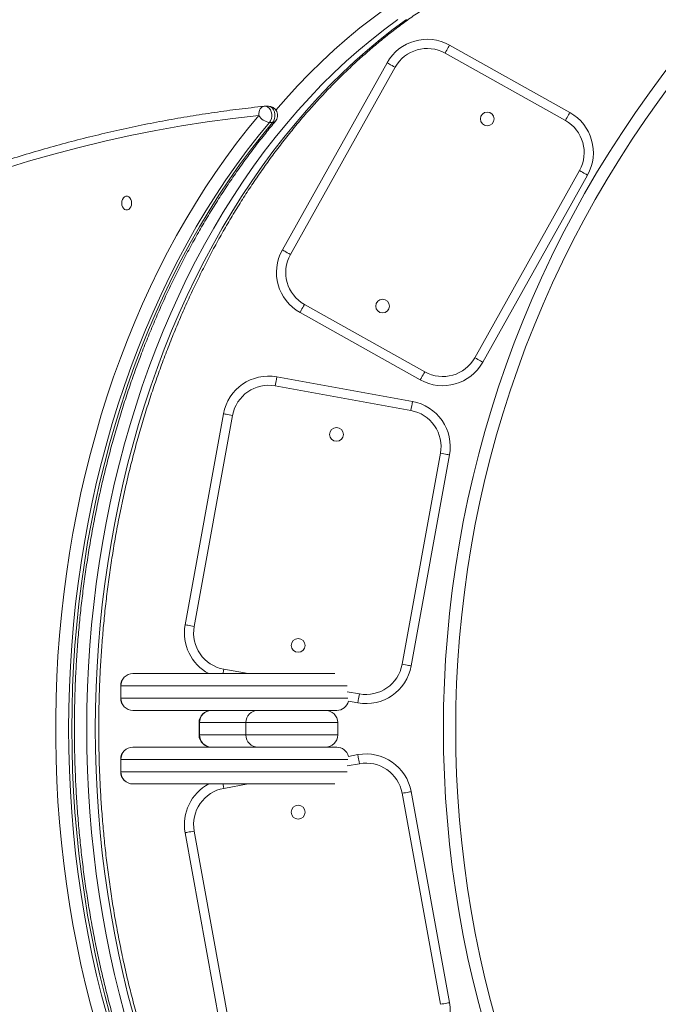
# Model space of a CAD drawing. Units: millimetres. Extents: x 52 to 557, y 63 to 343.
# Drawn here: x 135 to 149, y 148 to 170 of the extents above; entities that cross this region are included whole.
import ezdxf

# ---------------------------------------------------------------- set-up
doc = ezdxf.new("R2010")
doc.units = ezdxf.units.MM
doc.styles.add('SLDTEXTSTYLE0', font='TXT', dxfattribs={"width": 0.663})
doc.dimstyles.new('SLDDIMSTYLE1', dxfattribs={"dimtxt": 8.601025, "dimasz": 8, "dimexe": 0, "dimexo": 0.0625, "dimgap": 2.150256, "dimtad": 0, "dimlfac": 30, "dimrnd": 1e-09, "dimzin": 12, "dimdsep": 46, "dimtxsty": 'SLDTEXTSTYLE0', "dimsah": 1, "dimcen": 0.09, "dimadec": 0, "dimazin": 0, "dimtfac": 1, "dimtofl": 0, "dimtmove": 0, "dimatfit": 3, "dimfxl": 0, "dimfrac": 2, "dimtolj": 1, "dimtzin": 12, "dimarcsym": 0})

# ---------------------------------------------------------------- blocks, each defined once
blk = doc.blocks.new('*D3')
at = {"color": 7, "linetype": 'Continuous', "lineweight": 0}
for p, q in [((119.364, 154.088), (119.364, 96.334)), ((507.075, 154.088), (507.075, 96.334)), ((119.364, 97.334), (295.759, 97.334)), ((507.075, 97.334), (330.68, 97.334))]:
    blk.add_line(p, q, dxfattribs=at)
for points in [[(119.364, 97.334), (127.364, 95.834), (127.364, 98.834)], [(507.075, 97.334), (499.075, 98.834), (499.075, 95.834)]]:
    blk.add_solid(points, dxfattribs=at)
at = {"color": 7, "linetype": 'Continuous', "lineweight": 0, "insert": (297.346, 102.575), "char_height": 9.525, "attachment_point": 1, "style": 'SLDTEXTSTYLE0'}
blk.add_mtext('11630', dxfattribs=at)
blk = doc.blocks.new('*D6')
at = {"color": 7, "linetype": 'Continuous', "lineweight": 0}
for p, q in [((284.686, 181.422), (93.423, 181.422)), ((94.423, 181.422), (94.423, 168.375)), ((94.423, 126.755), (94.423, 139.802)), ((284.686, 126.755), (93.423, 126.755))]:
    blk.add_line(p, q, dxfattribs=at)
for points in [[(94.423, 181.422), (92.923, 173.422), (95.923, 173.422)], [(94.423, 126.755), (95.923, 134.755), (92.923, 134.755)]]:
    blk.add_solid(points, dxfattribs=at)
at = {"color": 7, "linetype": 'Continuous', "lineweight": 0, "insert": (89.181, 141.389), "char_height": 9.525, "attachment_point": 1, "rotation": 90, "style": 'SLDTEXTSTYLE0'}
blk.add_mtext('1640', dxfattribs=at)

msp = doc.modelspace()

# ---------------------------------------------------------------- linework, layer by layer
at = {"color": 7, "linetype": 'Continuous', "lineweight": 15}
for p, q in [((144.74583, 168.96403), (147.36366, 167.49881)), ((147.26601, 167.32429), (144.64814, 168.7895)), ((141.10559, 164.5076), (143.38481, 168.57981)), ((143.55933, 168.48213), (141.28011, 164.40992)), ((140.80137, 167.6361), (140.73168, 167.6361)), ((140.89441, 167.28385), (140.82473, 167.28385)), ((145.29416, 162.16326), (147.57337, 166.23547)), ((147.7479, 166.13779), (145.46868, 162.06558)), ((141.58748, 163.3211), (144.20531, 161.85589)), ((144.10766, 161.68136), (141.48979, 163.14658)), ((143.90281, 161.01404), (140.95112, 161.55018)), ((140.98685, 161.74696), (143.93857, 161.21082)), ((138.99024, 156.35024), (139.82423, 160.94178)), ((140.02104, 160.90603), (139.18702, 156.3145)), ((143.71296, 155.49241), (144.54698, 160.08395)), ((144.74376, 160.04821), (143.90974, 155.45667)), ((137.85314, 155.28844), (142.24714, 155.28844)), ((137.58647, 155.02178), (137.58647, 154.75511)), ((137.58837, 155.02178), (137.58837, 154.75511)), ((140.16333, 154.48844), (137.85314, 154.48844)), ((140.16333, 154.48844), (140.57738, 154.48844)), ((140.57738, 154.48844), (142.04407, 154.48844)), ((142.28786, 154.48844), (142.04407, 154.48844)), ((142.74715, 154.65148), (142.54389, 154.6884)), ((139.29294, 154.22178), (139.29294, 153.95511)), ((139.3047, 154.22178), (139.3047, 153.95511)), ((140.31073, 154.22178), (140.31073, 153.95511)), ((142.31071, 153.95511), (142.31071, 154.22178)), ((137.85314, 153.68844), (140.16333, 153.68844)), ((140.57738, 153.68844), (140.16333, 153.68844)), ((142.04407, 153.68844), (140.57738, 153.68844)), ((142.04407, 153.68844), (142.28786, 153.68844)), ((137.58647, 153.42178), (137.58647, 153.15511)), ((137.58837, 153.42178), (137.58837, 153.15511)), ((142.54389, 153.48849), (142.74715, 153.5254)), ((142.24714, 152.88844), (137.85314, 152.88844)), ((144.54698, 148.09294), (143.71296, 152.68447)), ((143.90974, 152.72022), (144.74376, 148.12868)), ((139.82423, 147.23511), (138.99024, 151.82665)), ((139.18702, 151.86239), (140.02104, 147.27085))]:
    msp.add_line(p, q, dxfattribs=at)
at = {"color": 8, "linetype": 'Continuous', "lineweight": 15}
for p, q in [((139.83116, 155.38441), (140.3595, 155.28844)), ((137.58837, 155.02178), (137.58647, 155.02178)), ((142.51998, 155.02178), (137.58837, 155.02178)), ((137.58837, 154.75511), (137.58647, 154.75511)), ((137.58837, 154.75511), (142.53041, 154.75511)), ((142.51998, 154.89602), (142.78288, 154.84826)), ((139.3047, 154.22178), (139.29294, 154.22178)), ((140.31073, 154.22178), (139.3047, 154.22178)), ((142.31071, 154.22178), (140.31073, 154.22178)), ((139.3047, 153.95511), (139.29294, 153.95511)), ((139.3047, 153.95511), (140.31073, 153.95511)), ((140.31073, 153.95511), (142.31071, 153.95511)), ((137.58837, 153.42178), (137.58647, 153.42178)), ((142.53041, 153.42178), (137.58837, 153.42178)), ((142.78288, 153.32862), (142.51998, 153.28087)), ((137.58837, 153.15511), (137.58647, 153.15511)), ((137.58837, 153.15511), (142.51998, 153.15511)), ((140.3595, 152.88844), (139.83116, 152.79248))]:
    msp.add_line(p, q, dxfattribs=at)
at = {"color": 8, "linetype": 'Continuous', "lineweight": 15, "flags": 128}
for points in [[(140.9646, 167.55168), (141.17819, 167.79685), (141.43534, 168.0779), (141.69763, 168.34958), (141.96488, 168.61171), (142.2369, 168.86412), (142.5135, 169.10662), (142.79451, 169.33907), (143.07976, 169.56131), (143.36904, 169.77318), (143.66213, 169.97454), (143.95889, 170.16526), (144.2591, 170.34522), (144.56253, 170.51429), (144.86898, 170.67236), (145.17829, 170.81932), (145.49023, 170.95507)], [(140.59238, 167.4361), (140.59296, 167.47501), (140.59887, 167.51243), (140.6099, 167.54691), (140.6256, 167.57713), (140.64538, 167.60193), (140.66845, 167.62036), (140.69398, 167.63171), (140.71093, 167.63502)], [(140.73168, 167.6361), (140.75686, 167.63301), (140.79116, 167.61812), (140.82174, 167.59181), (140.84666, 167.55574), (140.8644, 167.51217), (140.87378, 167.46383), (140.87429, 167.41375), (140.86583, 167.36507), (140.84895, 167.32085), (140.82473, 167.28385)], [(140.80137, 167.6361), (140.82651, 167.63301), (140.86084, 167.61812), (140.89142, 167.59181), (140.91635, 167.55574), (140.93405, 167.51217), (140.94346, 167.46383), (140.94394, 167.41375), (140.93548, 167.36507), (140.91864, 167.32085), (140.89441, 167.28385)], [(139.83116, 155.38441), (139.8242, 155.34602), (139.81749, 155.3091), (139.81374, 155.28844)], [(139.81374, 152.88844), (139.81749, 152.86779), (139.8242, 152.83087), (139.83116, 152.79248)]]:
    msp.add_lwpolyline(points, dxfattribs=at)
at = {"color": 7, "linetype": 'Continuous', "lineweight": 15, "flags": 128}
for points in [[(143.62113, 169.52097), (143.33362, 169.30938), (143.05019, 169.0874), (142.77102, 168.85516), (142.4963, 168.61282), (142.22622, 168.36056), (141.96097, 168.09855), (141.70071, 167.82696), (141.44564, 167.54598), (141.19593, 167.2558), (140.95176, 166.95661), (140.71325, 166.64864), (140.48061, 166.33208), (140.25402, 166.00715), (140.03356, 165.67407), (139.81943, 165.33308), (139.61178, 164.98439), (139.41075, 164.62826), (139.21645, 164.26493), (139.02903, 163.89464), (138.84862, 163.51765), (138.67534, 163.13421), (138.5093, 162.74459), (138.35064, 162.34906), (138.19946, 161.94788), (138.05586, 161.54132), (137.9199, 161.12967), (137.79173, 160.71321), (137.67144, 160.29222), (137.55903, 159.86699), (137.45467, 159.43781), (137.35838, 159.00497), (137.27026, 158.56878), (137.19034, 158.12952), (137.11869, 157.6875), (137.05533, 157.24301), (137.00037, 156.79638), (136.95377, 156.34789), (136.91562, 155.89786), (136.8859, 155.44659), (136.86466, 154.99439), (136.85191, 154.54157), (136.84765, 154.08844), (136.85191, 153.63532), (136.86466, 153.1825), (136.8859, 152.7303), (136.91562, 152.27903), (136.95377, 151.829), (137.00037, 151.38051), (137.05533, 150.93387), (137.11869, 150.48939), (137.19034, 150.04737), (137.27026, 149.60811), (137.35838, 149.17191), (137.45467, 148.73908), (137.55903, 148.3099), (137.67144, 147.88467)], [(137.85718, 147.88467), (137.74481, 148.3099), (137.64044, 148.73908), (137.54415, 149.17191), (137.45603, 149.60811), (137.37612, 150.04737), (137.30446, 150.48939), (137.24111, 150.93387), (137.18611, 151.38051), (137.13954, 151.829), (137.10136, 152.27903), (137.07167, 152.7303), (137.05044, 153.1825), (137.03769, 153.63532), (137.03343, 154.08844), (137.03769, 154.54157), (137.05044, 154.99439), (137.07167, 155.44659), (137.10136, 155.89786), (137.13954, 156.34789), (137.18611, 156.79638), (137.24111, 157.24301), (137.30446, 157.6875), (137.37612, 158.12952), (137.45603, 158.56878), (137.54415, 159.00497), (137.64044, 159.43781), (137.74481, 159.86699), (137.85718, 160.29222), (137.9775, 160.71321), (138.10568, 161.12967), (138.24164, 161.54132), (138.38523, 161.94788), (138.53642, 162.34906), (138.69508, 162.74459), (138.86111, 163.13421), (139.0344, 163.51765), (139.2148, 163.89464), (139.4022, 164.26493), (139.59652, 164.62826), (139.79756, 164.98439), (140.00521, 165.33308), (140.21934, 165.67407), (140.43976, 166.00715), (140.66639, 166.33208), (140.89902, 166.64864), (141.13754, 166.95661), (141.38171, 167.2558), (141.63141, 167.54598), (141.88649, 167.82696), (142.14675, 168.09855), (142.41199, 168.36056), (142.68207, 168.61282), (142.9568, 168.85516), (143.23597, 169.0874), (143.5194, 169.30938), (143.8069, 169.52097)], [(144.64814, 168.7895), (144.66721, 168.82355), (144.68552, 168.85629), (144.7024, 168.88646), (144.71722, 168.91291), (144.72936, 168.93461), (144.73839, 168.95074), (144.74395, 168.96067), (144.74583, 168.96403)], [(143.38481, 168.57981), (143.38814, 168.57794), (143.39809, 168.57238), (143.41421, 168.56335), (143.43592, 168.5512), (143.46237, 168.5364), (143.49254, 168.51951), (143.52528, 168.50119), (143.55933, 168.48213)], [(140.59238, 167.4361), (140.03099, 167.37156), (139.47035, 167.29534), (138.91061, 167.20745), (138.35185, 167.10791), (137.79424, 166.99675), (137.2379, 166.87398), (136.68292, 166.73964), (136.12944, 166.59376), (135.57758, 166.43637), (135.02747, 166.2675)], [(137.04201, 147.67426), (136.92706, 148.09784), (136.82003, 148.5254), (136.72091, 148.95668), (136.62987, 149.39139), (136.54687, 149.82922), (136.47203, 150.2699), (136.40537, 150.71312), (136.34694, 151.1586), (136.29681, 151.60603), (136.25495, 152.05511), (136.22144, 152.50555), (136.19629, 152.95705), (136.17954, 153.40931), (136.17115, 153.86201), (136.17115, 154.31487), (136.17954, 154.76758), (136.19629, 155.21983), (136.22144, 155.67133), (136.25495, 156.12177), (136.29681, 156.57086), (136.34694, 157.01829), (136.40537, 157.46377), (136.47203, 157.90699), (136.54687, 158.34767), (136.62987, 158.7855), (136.72091, 159.2202), (136.82003, 159.65148), (136.92706, 160.07905), (137.04201, 160.50262), (137.16475, 160.92191), (137.29525, 161.33665), (137.43334, 161.74654), (137.57903, 162.15133), (137.73212, 162.55074), (137.89259, 162.94451), (138.06031, 163.33237), (138.23515, 163.71406), (138.41699, 164.08933), (138.60575, 164.45792), (138.80126, 164.8196), (139.0034, 165.17413), (139.21204, 165.52125), (139.42706, 165.86075), (139.64828, 166.1924), (139.87557, 166.51597), (140.10881, 166.83125), (140.3478, 167.13803), (140.59238, 167.4361)], [(147.26601, 167.32429), (147.28505, 167.35834), (147.30339, 167.39108), (147.32027, 167.42125), (147.33505, 167.4477), (147.34723, 167.4694), (147.35625, 167.48553), (147.36179, 167.49546), (147.36366, 167.49881)], [(140.82473, 167.28385), (140.57932, 166.98464), (140.33963, 166.67657), (140.10579, 166.35985), (139.87799, 166.03468), (139.65638, 165.70131), (139.44114, 165.35995), (139.23238, 165.01084), (139.03026, 164.65423), (138.83492, 164.29035), (138.64651, 163.91946), (138.46512, 163.5418), (138.29088, 163.15765), (138.12396, 162.76727), (137.96441, 162.37092), (137.81239, 161.96887), (137.66797, 161.56141), (137.53125, 161.14881), (137.40237, 160.73135), (137.28139, 160.30933), (137.16834, 159.88303), (137.06341, 159.45275), (136.96655, 159.01878), (136.87792, 158.58142), (136.79755, 158.14097), (136.72549, 157.69774), (136.66178, 157.25202), (136.60647, 156.80413), (136.55961, 156.35438), (136.52124, 155.90306), (136.49136, 155.4505), (136.47, 154.997), (136.45719, 154.54288), (136.4529, 154.08844), (136.45719, 153.63401), (136.47, 153.17988), (136.49136, 152.72639), (136.52124, 152.27382), (136.55961, 151.82251), (136.60647, 151.37275), (136.66178, 150.92486), (136.72549, 150.47915), (136.79755, 150.03591), (136.87792, 149.59547), (136.96655, 149.15811), (137.06341, 148.72413), (137.16834, 148.29385), (137.28139, 147.86756)], [(137.35104, 147.86756), (137.23802, 148.29385), (137.13306, 148.72413), (137.03623, 149.15811), (136.9476, 149.59547), (136.8672, 150.03591), (136.79514, 150.47915), (136.73143, 150.92486), (136.67612, 151.37275), (136.62926, 151.82251), (136.59089, 152.27382), (136.56101, 152.72639), (136.53965, 153.17988), (136.52684, 153.63401), (136.52258, 154.08844), (136.52684, 154.54288), (136.53965, 154.997), (136.56101, 155.4505), (136.59089, 155.90306), (136.62926, 156.35438), (136.67612, 156.80413), (136.73143, 157.25202), (136.79514, 157.69774), (136.8672, 158.14097), (136.9476, 158.58142), (137.03623, 159.01878), (137.13306, 159.45275), (137.23802, 159.88303), (137.35104, 160.30933), (137.47202, 160.73135), (137.60093, 161.14881), (137.73762, 161.56141), (137.88204, 161.96887), (138.03406, 162.37092), (138.19361, 162.76727), (138.36053, 163.15765), (138.53477, 163.5418), (138.71616, 163.91946), (138.9046, 164.29035), (139.09995, 164.65423), (139.30206, 165.01084), (139.51082, 165.35995), (139.72607, 165.70131), (139.94767, 166.03468), (140.17544, 166.35985), (140.40928, 166.67657), (140.64897, 166.98464), (140.89441, 167.28385)], [(147.57337, 166.23547), (147.60742, 166.21642), (147.64016, 166.19809), (147.67033, 166.1812), (147.69678, 166.1664), (147.71849, 166.15425), (147.73461, 166.14523), (147.74453, 166.13967), (147.7479, 166.13779)], [(137.60834, 165.5279), (137.61272, 165.48564), (137.62544, 165.44681), (137.6455, 165.41454), (137.67125, 165.39146), (137.70065, 165.37943), (137.73126, 165.37943), (137.76067, 165.39146), (137.78642, 165.41454), (137.80648, 165.44681), (137.81923, 165.48564), (137.82358, 165.5279), (137.81923, 165.57016), (137.80648, 165.609), (137.78642, 165.64126), (137.76067, 165.66435), (137.73126, 165.67638), (137.70065, 165.67638), (137.67125, 165.66435), (137.6455, 165.64126), (137.62544, 165.609), (137.61272, 165.57016), (137.60834, 165.5279)], [(141.10559, 164.5076), (141.10893, 164.50572), (141.11888, 164.50016), (141.13499, 164.49114), (141.1567, 164.47899), (141.18315, 164.46419), (141.21332, 164.4473), (141.24606, 164.42898), (141.28011, 164.40992)], [(141.48979, 163.14658), (141.49167, 163.14993), (141.49723, 163.15986), (141.50626, 163.17599), (141.5184, 163.19769), (141.53321, 163.22414), (141.55009, 163.25431), (141.56841, 163.28705), (141.58748, 163.3211)], [(145.29416, 162.16326), (145.3282, 162.1442), (145.36095, 162.12588), (145.39111, 162.10899), (145.41756, 162.09419), (145.43924, 162.08204), (145.45539, 162.07301), (145.46531, 162.06745), (145.46868, 162.06558)], [(144.10766, 161.68136), (144.10953, 161.68472), (144.1151, 161.69465), (144.12409, 161.71078), (144.13627, 161.73248), (144.15105, 161.75893), (144.16796, 161.7891), (144.18627, 161.82184), (144.20531, 161.85589)], [(140.98685, 161.74696), (140.98619, 161.74318), (140.98415, 161.73199), (140.98085, 161.7138), (140.9764, 161.68933), (140.97096, 161.65951), (140.96479, 161.62549), (140.95809, 161.58857), (140.95112, 161.55018)], [(140.02104, 160.90603), (139.98264, 160.91301), (139.94573, 160.91971), (139.91171, 160.92589), (139.88186, 160.93131), (139.85742, 160.93575), (139.83923, 160.93906), (139.82801, 160.94109), (139.82423, 160.94178)], [(144.74376, 160.04821), (144.73998, 160.04889), (144.72875, 160.05093), (144.71057, 160.05423), (144.68613, 160.05868), (144.65631, 160.06409), (144.62226, 160.07027), (144.58535, 160.07698), (144.54698, 160.08395)], [(139.18702, 156.3145), (139.14865, 156.32147), (139.11171, 156.32818), (139.07769, 156.33435), (139.04788, 156.33977), (139.0234, 156.34422), (139.00521, 156.34752), (138.99403, 156.34955), (138.99024, 156.35024)], [(143.90974, 155.45667), (143.90596, 155.45736), (143.89477, 155.45939), (143.87658, 155.46269), (143.85211, 155.46714), (143.82229, 155.47255), (143.78827, 155.47873), (143.75137, 155.48544), (143.71296, 155.49241)], [(142.78288, 154.84826), (142.77592, 154.80987), (142.76921, 154.77296), (142.76301, 154.73894), (142.75761, 154.70912), (142.75315, 154.68465), (142.74985, 154.66646), (142.74781, 154.65526), (142.74715, 154.65148)], [(142.74715, 153.5254), (142.74781, 153.52162), (142.74985, 153.51043), (142.75315, 153.49224), (142.75761, 153.46777), (142.76301, 153.43795), (142.76921, 153.40393), (142.77592, 153.36701), (142.78288, 153.32862)], [(143.90974, 152.72022), (143.90596, 152.71953), (143.89477, 152.7175), (143.87658, 152.71419), (143.85211, 152.70975), (143.82229, 152.70433), (143.78827, 152.69815), (143.75137, 152.69145), (143.71296, 152.68447)], [(139.18702, 151.86239), (139.14865, 151.85542), (139.11171, 151.84871), (139.07769, 151.84253), (139.04788, 151.83711), (139.0234, 151.83267), (139.00521, 151.82937), (138.99403, 151.82733), (138.99024, 151.82665)], [(144.74376, 148.12868), (144.73998, 148.12799), (144.72875, 148.12596), (144.71057, 148.12266), (144.68613, 148.11821), (144.65631, 148.11279), (144.62226, 148.10661), (144.58535, 148.09991), (144.54698, 148.09294)]]:
    msp.add_lwpolyline(points, dxfattribs=at)
at = {"color": 7, "linetype": 'Continuous', "lineweight": 15}
for centre in [(145.56635, 167.3588), (143.28713, 163.28659), (142.284, 160.49499), (141.45, 155.90345), (141.45, 152.27343)]:
    msp.add_circle(centre, 0.15, dxfattribs=at)
for centre, radius, start, end in [((144.25742, 168.09141), 1, 60.764234, 150.764234), ((168.21162, 154.08844), 23.6, 140.231051, 219.768949), ((144.25742, 168.09141), 0.8, 60.764234, 150.764234), ((168.21162, 154.08844), 23.33333, 140.231051, 219.768949), ((140.7317, 167.4361), 0.2, 90, 95.96503), ((140.80136, 167.4361), 0.2, 319.893765, 90), ((140.86293, 167.59555), 0.31404, 210.513605, 263.013364), ((146.87527, 166.6262), 1, 330.764234, 60.764234), ((146.87527, 166.6262), 0.8, 330.764234, 60.764234), ((141.9782, 164.0192), 1, 150.764234, 240.764234), ((141.9782, 164.0192), 0.8, 150.764234, 240.764234), ((144.59605, 162.55398), 1, 240.764234, 330.764234), ((144.59605, 162.55398), 0.8, 240.764234, 330.764234), ((140.80815, 160.76306), 1, 79.70511, 169.70511), ((140.80815, 160.76306), 0.8, 79.70511, 169.70511), ((169.12717, 156.53142), 25.61957, 169.475886, 169.923178), ((143.75985, 160.22692), 1, 349.70511, 79.70511), ((143.75985, 160.22692), 0.8, 349.70511, 79.70511), ((139.97414, 156.17153), 1, 169.70511, 242.01653), ((139.97414, 156.17153), 0.8, 169.70511, 259.70511), ((142.92585, 155.63538), 1, 259.70511, 349.70511), ((142.92585, 155.63538), 0.8, 259.70511, 349.70511), ((137.85313, 155.02178), 0.26667, 90, 180), ((137.85407, 155.02274), 0.2657, 90.200621, 180.207652), ((137.85313, 154.75511), 0.26667, 180, 270), ((137.85408, 154.75415), 0.26571, 179.792773, 269.798527), ((139.55961, 154.22178), 0.26667, 90, 180), ((139.56565, 154.2275), 0.26101, 91.323741, 181.256873), ((140.57738, 154.22178), 0.26667, 90, 180), ((142.04405, 154.22178), 0.26667, 0, 90), ((142.28784, 154.75511), 0.26667, 270, 345.430204), ((139.55961, 153.95511), 0.26667, 180, 270), ((139.56565, 153.94939), 0.26101, 178.743385, 268.675575), ((140.57738, 153.95511), 0.26667, 180, 270), ((142.04405, 153.95511), 0.26667, 270, 0), ((137.85313, 153.42178), 0.26667, 90, 180), ((137.85408, 153.42274), 0.26571, 90.20123, 180.20747), ((142.28784, 153.42178), 0.26667, 14.569796, 90), ((142.92585, 152.5415), 1, 10.29489, 100.29489), ((142.92585, 152.5415), 0.8, 10.29489, 100.29489), ((137.85313, 153.15511), 0.26667, 180, 270), ((137.85408, 153.15415), 0.26571, 179.79253, 269.79877), ((139.97414, 152.00536), 1, 117.98347, 190.29489), ((139.97414, 152.00536), 0.8, 100.29489, 190.29489), ((143.75985, 147.94997), 1, 280.29489, 10.29489)]:
    msp.add_arc(centre, radius, start, end, dxfattribs=at)
at = {"color": 8, "linetype": 'Continuous', "lineweight": 15}
for centre, radius, start, end in [((140.89967, 167.35878), 0.07512, 265.987674, 316.696757), ((142.28728, 154.75345), 0.26501, 270.124246, 345.77856), ((142.28704, 153.42312), 0.26532, 14.273378, 89.824368)]:
    msp.add_arc(centre, radius, start, end, dxfattribs=at)
at = {"color": 7, "linetype": 'Continuous', "lineweight": 15}
for points, knots in [([(145.96408, 137.46808), (145.91358, 137.48936), (145.76603, 137.55153), (145.52305, 137.66223), (145.23611, 137.80346), (144.95173, 137.95466), (144.67011, 138.1156), (144.39142, 138.2862), (144.11581, 138.46635), (143.84344, 138.65593), (143.57452, 138.85486), (143.3091, 139.06298), (143.04745, 139.28019), (142.78968, 139.50635), (142.53591, 139.74132), (142.28633, 139.98497), (142.04112, 140.23716), (141.80035, 140.49773), (141.56419, 140.7665), (141.33284, 141.04338), (141.10638, 141.32814), (140.88495, 141.62063), (140.66869, 141.92068), (140.45778, 142.22812), (140.25227, 142.54275), (140.05233, 142.86438), (139.85808, 143.19284), (139.66961, 143.5279), (139.48708, 143.86938), (139.31062, 144.21709), (139.14022, 144.57077), (138.97616, 144.93027), (138.8184, 145.29533), (138.66705, 145.66572), (138.52232, 146.04126), (138.38418, 146.42169), (138.25273, 146.80678), (138.12816, 147.19634), (138.01038, 147.59006), (137.89959, 147.98775), (137.79582, 148.38916), (137.69915, 148.79405), (137.60958, 149.20216), (137.52724, 149.61325), (137.45214, 150.02707), (137.38436, 150.44337), (137.32394, 150.86189), (137.27083, 151.28238), (137.22518, 151.70458), (137.18697, 152.12823), (137.15619, 152.55308), (137.13292, 152.97887), (137.11715, 153.40533), (137.10887, 153.83221), (137.10817, 154.25925), (137.11488, 154.68618), (137.12917, 155.11274), (137.15095, 155.53868), (137.18018, 155.96374), (137.21696, 156.38764), (137.2611, 156.81016), (137.31271, 157.231), (137.37168, 157.64992), (137.438, 158.06668), (137.51162, 158.48101), (137.59255, 158.89265), (137.68064, 159.30136), (137.77588, 159.7069), (137.87827, 160.109), (137.98761, 160.50745), (138.104, 160.90197), (138.22721, 161.29235), (138.35729, 161.67832), (138.49404, 162.05968), (138.63751, 162.43617), (138.78746, 162.80759), (138.94391, 163.1737), (139.10676, 163.53426), (139.27582, 163.8891), (139.45107, 164.23796), (139.63235, 164.58065), (139.81957, 164.91696), (140.01262, 165.24669), (140.21135, 165.56964), (140.41568, 165.88562), (140.62548, 166.19443), (140.84059, 166.49589), (141.06088, 166.78984), (141.28626, 167.07607), (141.51654, 167.35444), (141.75157, 167.62478), (141.9913, 167.8869), (142.2355, 168.14067), (142.48402, 168.38596), (142.73677, 168.62258), (142.99356, 168.85043), (143.25423, 169.06936), (143.51865, 169.27923), (143.78666, 169.47992), (144.05811, 169.67132), (144.33279, 169.85332), (144.6106, 170.02579), (144.89133, 170.18864), (145.17485, 170.34181), (145.46101, 170.48501), (145.72421, 170.60718), (145.8926, 170.67853), (145.96408, 170.70881)], [0, 0, 0, 0, 0.00501235, 0.01464578, 0.02427582, 0.03390274, 0.04352571, 0.05314506, 0.06276092, 0.07237346, 0.08198253, 0.09158912, 0.10119261, 0.11079347, 0.12039237, 0.12998896, 0.13958323, 0.14917616, 0.15876763, 0.16835734, 0.17794591, 0.18753366, 0.19712047, 0.20670614, 0.21629154, 0.22587633, 0.23546072, 0.24504496, 0.25462868, 0.26421225, 0.27379604, 0.28337934, 0.29296285, 0.30254658, 0.31213012, 0.32171389, 0.33129783, 0.34088171, 0.35046599, 0.36005038, 0.36963495, 0.37921964, 0.38880463, 0.39838973, 0.40797503, 0.41756038, 0.42714593, 0.4367317, 0.44631755, 0.45590347, 0.46548957, 0.47507565, 0.48466183, 0.49424797, 0.50383419, 0.51342036, 0.52300649, 0.53259256, 0.5421785, 0.55176446, 0.56135019, 0.57093578, 0.58052124, 0.5901065, 0.59969156, 0.60927649, 0.61886109, 0.62844545, 0.63802974, 0.64761352, 0.65719731, 0.66678064, 0.67636395, 0.68594683, 0.69552971, 0.7051121, 0.71469451, 0.72427696, 0.73385905, 0.74344113, 0.75302309, 0.76260519, 0.77218732, 0.78176949, 0.79135208, 0.80093521, 0.81051859, 0.82010242, 0.82968728, 0.83927266, 0.8488589, 0.8584467, 0.86803568, 0.87762584, 0.88721816, 0.8968122, 0.90640814, 0.91600653, 0.92560763, 0.93521155, 0.9448181, 0.95442792, 0.96404086, 0.97365763, 0.9832779, 0.99290205, 1, 1, 1, 1]), ([(140.71093, 167.63502), (140.61689, 167.6249), (140.34484, 167.59562), (139.89529, 167.53914), (139.3625, 167.46217), (138.83059, 167.37459), (138.2996, 167.27661), (137.76969, 167.16817), (137.24089, 167.04934), (136.71336, 166.92012), (136.18717, 166.78054), (135.66247, 166.63062), (135.13933, 166.47041), (134.61784, 166.29992), (134.09817, 166.11918), (133.58034, 165.92826), (133.06455, 165.72714), (132.55078, 165.51593), (132.03925, 165.29461), (131.53, 165.06326), (131.02314, 164.82191), (130.51878, 164.57061), (130.01704, 164.30941), (129.51796, 164.03837), (129.02169, 163.75754), (128.52834, 163.46696), (128.03797, 163.16671), (127.55069, 162.85684), (127.06662, 162.5374), (126.58583, 162.20849), (126.10844, 161.87013), (125.63453, 161.52243), (125.17247, 161.17162), (124.82562, 160.89991), (124.63549, 160.74751), (124.59195, 160.71261)], [0, 0, 0, 0, 0.01662325, 0.04809238, 0.07956298, 0.11103363, 0.14250572, 0.17397764, 0.20545185, 0.2369267, 0.26840354, 0.29988083, 0.33135993, 0.36284105, 0.39432273, 0.42580703, 0.45729152, 0.48877923, 0.52026754, 0.55175768, 0.58324988, 0.61474328, 0.64623813, 0.67773543, 0.70923448, 0.7407344, 0.77223616, 0.8037399, 0.83524465, 0.86675139, 0.89825928, 0.92976816, 0.96127894, 0.99113474, 1, 1, 1, 1]), ([(140.95433, 140.86962), (140.91385, 140.91806), (140.79616, 141.05889), (140.60501, 141.2982), (140.38256, 141.58993), (140.16541, 141.88938), (139.95354, 142.19619), (139.74711, 142.51023), (139.54623, 142.83128), (139.35111, 143.1592), (139.1617, 143.49372), (138.97831, 143.83471), (138.80089, 144.1819), (138.62967, 144.53514), (138.46465, 144.89416), (138.30606, 145.2588), (138.15386, 145.62879), (138.00822, 146.00393), (137.86922, 146.38399), (137.73697, 146.76874), (137.61152, 147.15794), (137.49292, 147.55136), (137.38131, 147.94877), (137.27666, 148.3499), (137.17917, 148.75455), (137.08881, 149.16243), (137.00568, 149.57332), (136.9298, 149.98695), (136.86117, 150.40308), (136.79995, 150.82147), (136.74608, 151.24183), (136.69969, 151.66394), (136.66065, 152.08752), (136.62916, 152.51232), (136.60516, 152.93808), (136.58866, 153.36455), (136.57967, 153.79145), (136.57815, 154.21854), (136.58424, 154.64554), (136.59781, 155.07221), (136.61889, 155.49827), (136.64746, 155.92348), (136.68356, 156.34756), (136.72709, 156.77027), (136.778, 157.19135), (136.83639, 157.61053), (136.9021, 158.02756), (136.97511, 158.4422), (137.05548, 158.85417), (137.14297, 159.26326), (137.23774, 159.66918), (137.33955, 160.0717), (137.44846, 160.47058), (137.56429, 160.86557), (137.68708, 161.25643), (137.8167, 161.64293), (137.95306, 162.02483), (138.09609, 162.4019), (138.24571, 162.7739), (138.40181, 163.14062), (138.5643, 163.50184), (138.73308, 163.85733), (138.90807, 164.20687), (139.08913, 164.55026), (139.27613, 164.88731), (139.46902, 165.21777), (139.66763, 165.54147), (139.87182, 165.85824), (140.08154, 166.16783), (140.29656, 166.47014), (140.51693, 166.76478), (140.7359, 167.04444), (140.88362, 167.22218), (140.95433, 167.30726)], [0, 0, 0, 0, 0.007445519, 0.021645224, 0.035845283, 0.050043719, 0.064241411, 0.078438339, 0.092634802, 0.106830293, 0.121026296, 0.135221255, 0.14941642, 0.163611212, 0.177806297, 0.192000828, 0.206195873, 0.220390958, 0.234586062, 0.248781171, 0.262976407, 0.277172006, 0.29136776, 0.305563997, 0.319760145, 0.333956485, 0.348152954, 0.362349731, 0.376546787, 0.390743864, 0.404941162, 0.419138459, 0.4333361, 0.447533709, 0.461731356, 0.475929088, 0.490126871, 0.50432473, 0.518522515, 0.532720255, 0.546917914, 0.56111547, 0.575312976, 0.589510304, 0.603707367, 0.617904423, 0.632101224, 0.6462977, 0.660494184, 0.674690187, 0.68888619, 0.703081759, 0.717277081, 0.731472056, 0.745666837, 0.759861412, 0.774055581, 0.788249586, 0.802443361, 0.816636914, 0.830830298, 0.845023584, 0.859216989, 0.873410303, 0.887603313, 0.901796876, 0.915990468, 0.930184103, 0.944378364, 0.958572853, 0.972768296, 0.986964489, 1, 1, 1, 1])]:
    msp.add_open_spline(points, degree=3, knots=knots, dxfattribs=at)

# ---------------------------------------------------------------- dimensions: what is measured, and where the dimension line sits
at = {"color": 7, "linetype": 'Continuous', "lineweight": 0}
for base, p1, p2, angle, picture, middle in [((94.42276, 181.42178), (284.68598, 126.75511), (284.68598, 181.42178), 90, '*D6', (94.42276, 154.08844)), ((119.36391, 97.33357), (507.07471, 154.08844), (119.36391, 154.08844), 0, '*D3', (313.21931, 97.33357))]:
    dim = msp.add_linear_dim(base=base, p1=p1, p2=p2, angle=angle, dimstyle='SLDDIMSTYLE1', dxfattribs=at)
    dim.commit()
    dim.dimension.update_dxf_attribs({"geometry": picture, "text_midpoint": middle, "dimtype": 160})

doc.saveas('drawing.dxf')
